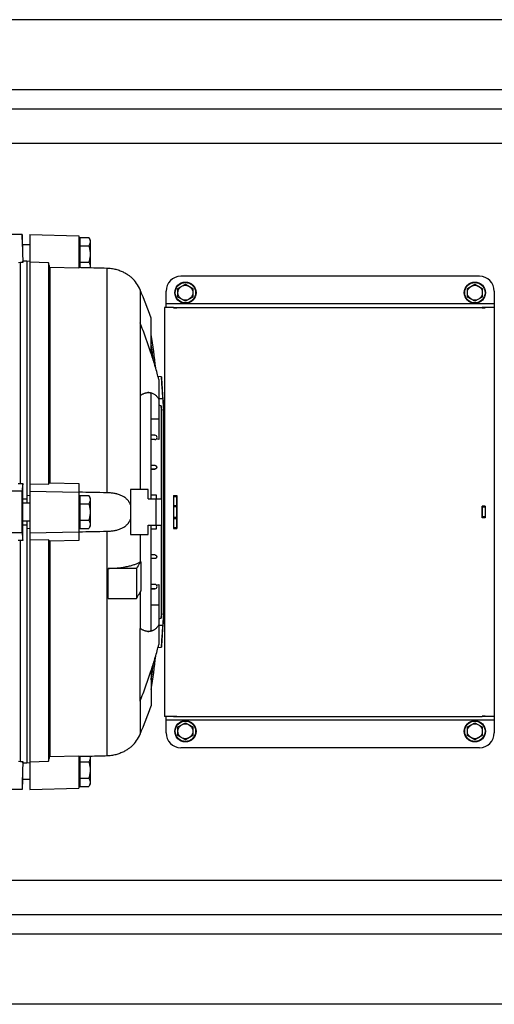
# Model space of a CAD drawing. Units: millimetres. Extents: x -2758 to 2805, y -1185 to 1390.
# Drawn here: x 750 to 1068, y -1185 to -525 of the extents above; entities that cross this region are included whole.
import ezdxf

# ---------------------------------------------------------------- set-up
doc = ezdxf.new("R2010")
doc.units = ezdxf.units.MM
doc.header["$LTSCALE"] = 19.36
doc.layers.get('0').update_dxf_attribs({"linetype": 'CONTINUOUS'})
doc.layers.add('02___PRT_ALL_AXES', color=7, linetype='CONTINUOUS')

msp = doc.modelspace()

# ---------------------------------------------------------------- linework, layer by layer
at = {"color": 3, "linetype": 'CONTINUOUS'}
for p, q in [((1558.11, -524.72), (222.21, -524.72)), ((1460.05, -584.72), (202.21, -584.72)), ((855.21, -717.72), (855.21, -717.93)), ((1060.21, -717.72), (1060.21, -717.93)), ((853.21, -843.84), (855.41, -843.84)), ((855.21, -843.84), (855.21, -865.61)), ((1062.21, -850.82), (1060.01, -850.82)), ((1060.21, -858.62), (1060.21, -850.82)), ((1062.21, -858.62), (1060.01, -858.62)), ((853.21, -865.61), (855.41, -865.61)), ((855.21, -991.52), (855.21, -991.72)), ((1060.21, -991.52), (1060.21, -991.72)), ((1802.21, -1124.72), (202.21, -1124.72)), ((1782.21, -1184.72), (222.21, -1184.72))]:
    msp.add_line(p, q, dxfattribs=at)
at = {"color": 9, "linetype": 'CONTINUOUS'}
for p, q in [((1456.21, -607.72), (202.21, -607.72)), ((808.52, -691.19), (808.52, -841.82)), ((830.84, -705.83), (830.84, -727.92)), ((1068.21, -715.12), (848.21, -715.12)), ((853.21, -717.87), (855.21, -717.87)), ((1062.21, -717.87), (1060.21, -717.87)), ((830.84, -776.69), (830.84, -839.72)), ((843.36, -778.72), (846.06, -778.72)), ((838.29, -792.22), (843.36, -792.22)), ((840.8, -803.23), (838.29, -803.23)), ((840.83, -823.53), (838.29, -823.53)), ((853.21, -844.44), (855.21, -844.44)), ((853.21, -850.47), (855.21, -850.47)), ((853.21, -850.98), (855.21, -850.98)), ((1062.21, -851.46), (1060.21, -851.46)), ((1062.21, -857.99), (1060.21, -857.99)), ((853.21, -858.46), (855.21, -858.46)), ((853.21, -858.98), (855.21, -858.98)), ((808.52, -867.62), (808.52, -1018.26)), ((830.84, -869.72), (830.84, -888.11)), ((853.21, -865.01), (855.21, -865.01)), ((840.82, -883.53), (838.29, -883.53)), ((840.8, -903.23), (838.29, -903.23)), ((830.84, -908.55), (830.84, -932.76)), ((843.36, -917.23), (838.29, -917.23)), ((846.06, -930.72), (843.36, -930.72)), ((830.84, -981.53), (830.84, -1003.62)), ((1068.21, -994.32), (848.21, -994.32)), ((853.21, -991.57), (855.21, -991.57)), ((1062.21, -991.57), (1060.21, -991.57)), ((1802.21, -1101.72), (202.21, -1101.72))]:
    msp.add_line(p, q, dxfattribs=at)
at = {"color": 7, "linetype": 'CONTINUOUS'}
for p, q in [((751.7, -668.72), (740.82, -668.72)), ((751.88, -675.72), (751.7, -668.72)), ((756.86, -668.72), (756.86, -1040.72)), ((756.86, -668.72), (789.86, -669.59)), ((789.86, -669.59), (789.86, -691.31)), ((789.86, -673.02), (790.46, -673.02)), ((790.46, -670.75), (790.46, -690.74)), ((790.46, -670.75), (796.51, -670.75)), ((797.36, -672.22), (796.51, -670.75)), ((797.36, -672.22), (797.36, -690.91)), ((756.86, -675.72), (751.88, -675.72)), ((790.46, -676.24), (796.51, -676.24)), ((750.65, -687.5), (749.26, -687.71)), ((750.65, -835.69), (750.65, -687.5)), ((752.16, -687.5), (750.65, -687.5)), ((752.16, -687.5), (752.16, -686.65)), ((754.86, -686.65), (752.16, -686.65)), ((756.86, -686.59), (754.86, -686.81)), ((754.86, -686.65), (754.86, -848.72)), ((769.36, -687.6), (756.86, -687.3)), ((769.36, -687.6), (769.36, -836.01)), ((770.2, -690.84), (770.2, -835.16)), ((789.86, -691.31), (770.2, -690.84)), ((789.86, -690.42), (790.46, -690.42)), ((790.46, -687.21), (796.51, -687.21)), ((825.26, -697.72), (825.26, -697.72)), ((1058.21, -696.72), (858.21, -696.72)), ((856.21, -704.84), (861.21, -701.95)), ((856.21, -710.61), (856.21, -704.84)), ((861.21, -701.95), (866.21, -704.84)), ((866.21, -704.84), (866.21, -710.61)), ((1050.21, -704.84), (1055.21, -701.95)), ((1050.21, -710.61), (1050.21, -704.84)), ((1055.21, -701.95), (1060.21, -704.84)), ((1060.21, -704.84), (1060.21, -710.61)), ((848.21, -717.72), (848.21, -706.72)), ((861.21, -713.5), (856.21, -710.61)), ((866.21, -710.61), (861.21, -713.5)), ((1055.21, -713.5), (1050.21, -710.61)), ((1060.21, -710.61), (1055.21, -713.5)), ((1068.21, -706.72), (1068.21, -1002.72)), ((847.21, -717.72), (847.21, -991.72)), ((853.21, -717.72), (847.21, -717.72)), ((853.21, -717.72), (853.21, -717.93)), ((853.21, -717.72), (855.21, -717.72)), ((853.21, -717.93), (855.41, -717.93)), ((855.21, -717.72), (1060.21, -717.72)), ((855.41, -717.72), (855.41, -717.93)), ((1060.01, -717.72), (1060.01, -717.93)), ((1060.01, -717.93), (1062.21, -717.93)), ((1062.21, -717.72), (1060.21, -717.72)), ((1062.21, -717.72), (1062.21, -717.93)), ((1068.21, -717.72), (1062.21, -717.72)), ((838.29, -748.59), (838.29, -724.72)), ((830.84, -727.92), (830.84, -776.69)), ((845.13, -764.08), (842.84, -763.86)), ((845.68, -772.02), (845.13, -764.08)), ((843.36, -765.86), (843.36, -806.08)), ((838.29, -845.92), (838.29, -775.24)), ((844.96, -783.46), (843.36, -783.06)), ((844.96, -783.46), (844.96, -845.92)), ((845.14, -786.14), (844.96, -783.46)), ((845.14, -786.14), (845.14, -923.31)), ((846.59, -786.51), (845.14, -786.14)), ((846.59, -786.51), (846.59, -922.94)), ((846.8, -787.72), (847.21, -793.63)), ((846.8, -787.72), (846.8, -787.72)), ((838.29, -803.01), (840.8, -803.23)), ((840.8, -806.22), (838.29, -806.44)), ((840.8, -806.22), (838.29, -806.22)), ((843.36, -806.08), (841.74, -805.78)), ((840.83, -823.53), (838.29, -823.31)), ((840.82, -825.92), (838.29, -825.92)), ((838.29, -826.14), (840.82, -825.92)), ((749.13, -835.63), (750.65, -835.69)), ((750.65, -835.69), (752.16, -835.69)), ((752.16, -845.99), (752.16, -835.69)), ((756.86, -835.75), (769.36, -836.01)), ((770.2, -835.16), (789.86, -835.57)), ((789.86, -835.57), (789.86, -873.88)), ((1068.27, -833.72), (1068.21, -833.72)), ((751.69, -840.72), (742.42, -840.72)), ((754.86, -843.52), (756.86, -843.56)), ((756.86, -840.72), (789.86, -841.39)), ((790.46, -843.75), (790.46, -865.69)), ((790.46, -843.75), (796.51, -843.75)), ((797.36, -845.22), (796.51, -843.75)), ((824.36, -839.72), (824.36, -869.72)), ((836.13, -839.72), (824.36, -839.72)), ((841.75, -843.53), (838.29, -843.23)), ((841.75, -843.53), (838.29, -843.52)), ((841.75, -845.92), (841.75, -843.53)), ((853.21, -843.68), (853.21, -865.77)), ((853.21, -843.68), (855.41, -843.68)), ((853.21, -843.98), (855.21, -843.98)), ((855.41, -843.68), (855.41, -865.77)), ((756.86, -848.72), (752.04, -848.72)), ((752.16, -845.99), (754.86, -845.99)), ((789.86, -846.02), (790.46, -846.02)), ((790.46, -849.24), (796.51, -849.24)), ((797.36, -845.22), (797.36, -864.22)), ((836.33, -845.92), (844.96, -845.92)), ((841.36, -845.92), (841.36, -863.53)), ((841.65, -863.53), (841.65, -845.92)), ((855.21, -851.02), (853.21, -851.02)), ((1062.21, -850.77), (1060.01, -850.77)), ((1060.01, -850.77), (1060.01, -858.68)), ((1062.21, -850.97), (1060.21, -850.97)), ((1062.21, -850.77), (1062.21, -858.68)), ((752.04, -860.72), (756.86, -860.72)), ((752.16, -873.76), (752.16, -863.45)), ((754.86, -863.45), (752.16, -863.45)), ((754.86, -860.72), (754.86, -1022.8)), ((789.86, -863.42), (790.46, -863.42)), ((790.46, -860.21), (796.51, -860.21)), ((797.36, -864.22), (796.51, -865.69)), ((836.33, -863.53), (844.96, -863.53)), ((838.29, -934.21), (838.29, -863.53)), ((841.75, -865.92), (841.75, -863.53)), ((844.96, -863.53), (844.96, -925.98)), ((855.21, -858.42), (853.21, -858.42)), ((1062.21, -858.68), (1060.01, -858.68)), ((1062.21, -858.48), (1060.21, -858.48)), ((751.69, -868.72), (742.42, -868.72)), ((756.86, -865.89), (754.86, -865.93)), ((756.86, -868.72), (789.86, -868.06)), ((790.46, -865.69), (796.51, -865.69)), ((824.36, -869.72), (836.13, -869.72)), ((838.29, -866.22), (841.75, -865.92)), ((838.29, -865.93), (841.75, -865.92)), ((853.21, -865.47), (855.21, -865.47)), ((853.21, -865.77), (855.41, -865.77)), ((750.65, -873.76), (749.13, -873.81)), ((750.65, -1021.94), (750.65, -873.76)), ((752.16, -873.76), (750.65, -873.76)), ((769.36, -873.44), (756.86, -873.7)), ((769.36, -873.44), (769.36, -1021.85)), ((789.86, -873.88), (770.2, -874.29)), ((770.2, -874.29), (770.2, -1018.61)), ((1068.27, -875.72), (1068.21, -875.72)), ((838.29, -883.31), (840.82, -883.53)), ((831.21, -887.86), (831.21, -887.86)), ((831.22, -888.22), (831.21, -887.86)), ((831.22, -888.22), (831.22, -907.58)), ((840.83, -885.92), (838.29, -885.92)), ((840.83, -885.92), (838.29, -886.14)), ((809.49, -912.62), (809.49, -892.53)), ((828.4, -892.53), (809.49, -892.53)), ((828.4, -892.53), (828.4, -912.62)), ((840.8, -903.23), (838.29, -903.01)), ((841.74, -903.67), (843.36, -903.37)), ((843.36, -903.37), (843.36, -943.59)), ((831.21, -907.94), (831.22, -907.58)), ((840.8, -906.22), (838.29, -906.22)), ((838.29, -906.44), (840.8, -906.22)), ((809.49, -912.62), (828.4, -912.62)), ((846.8, -921.72), (847.21, -915.82)), ((844.96, -925.98), (845.14, -923.31)), ((845.14, -923.31), (846.59, -922.94)), ((846.8, -921.72), (846.8, -921.72)), ((843.36, -926.39), (844.96, -925.98)), ((830.84, -981.53), (830.84, -932.76)), ((845.13, -945.37), (845.68, -937.43)), ((842.84, -945.58), (845.13, -945.37)), ((838.29, -960.86), (838.29, -984.72)), ((853.21, -991.72), (847.21, -991.72)), ((848.21, -1002.72), (848.21, -991.72)), ((853.21, -991.52), (853.21, -991.72)), ((853.21, -991.52), (855.41, -991.52)), ((853.21, -991.72), (855.21, -991.72)), ((855.21, -991.72), (1060.21, -991.72)), ((855.41, -991.52), (855.41, -991.72)), ((856.21, -998.84), (861.21, -995.95)), ((861.21, -995.95), (866.21, -998.84)), ((1050.21, -998.84), (1055.21, -995.95)), ((1055.21, -995.95), (1060.21, -998.84)), ((1060.01, -991.52), (1062.21, -991.52)), ((1060.01, -991.52), (1060.01, -991.72)), ((1062.21, -991.72), (1060.21, -991.72)), ((1062.21, -991.52), (1062.21, -991.72)), ((1068.21, -991.72), (1062.21, -991.72)), ((856.21, -1004.61), (856.21, -998.84)), ((866.21, -998.84), (866.21, -1004.61)), ((1050.21, -1004.61), (1050.21, -998.84)), ((1060.21, -998.84), (1060.21, -1004.61)), ((861.21, -1007.5), (856.21, -1004.61)), ((866.21, -1004.61), (861.21, -1007.5)), ((1055.21, -1007.5), (1050.21, -1004.61)), ((1060.21, -1004.61), (1055.21, -1007.5)), ((825.26, -1011.72), (825.26, -1011.73)), ((1058.21, -1012.72), (858.21, -1012.72)), ((749.26, -1021.74), (750.65, -1021.94)), ((750.65, -1021.94), (752.16, -1021.94)), ((752.16, -1022.8), (752.16, -1021.94)), ((752.16, -1022.8), (754.86, -1022.8)), ((754.86, -1022.64), (756.86, -1022.85)), ((756.86, -1022.15), (769.36, -1021.85)), ((770.2, -1018.61), (789.86, -1018.14)), ((789.86, -1018.14), (789.86, -1039.86)), ((789.86, -1019.02), (790.46, -1019.02)), ((790.46, -1018.71), (790.46, -1038.69)), ((790.46, -1022.24), (796.51, -1022.24)), ((797.36, -1018.54), (797.36, -1037.22)), ((751.88, -1033.72), (751.7, -1040.72)), ((751.88, -1033.72), (756.86, -1033.72)), ((790.46, -1033.21), (796.51, -1033.21)), ((751.7, -1040.72), (740.82, -1040.72)), ((756.86, -1040.72), (789.86, -1039.86)), ((789.86, -1036.42), (790.46, -1036.42)), ((790.46, -1038.69), (796.51, -1038.69)), ((797.36, -1037.22), (796.51, -1038.69))]:
    msp.add_line(p, q, dxfattribs=at)
for centre, radius in [((861.21, -707.72), 7.1), ((861.21, -707.72), 5), ((1055.21, -707.72), 7.1), ((1055.21, -707.72), 5), ((861.21, -1001.72), 7.1), ((1055.21, -1001.72), 7.1), ((861.21, -1001.72), 5), ((1055.21, -1001.72), 5)]:
    msp.add_circle(centre, radius, dxfattribs=at)
at = {"color": 9, "linetype": 'CONTINUOUS'}
for centre in [(861.21, -707.72), (1055.21, -707.72), (861.21, -1001.72), (1055.21, -1001.72)]:
    msp.add_circle(centre, 6.83, dxfattribs=at)
at = {"color": 7, "linetype": 'CONTINUOUS'}
for centre, radius, start, end in [((807.86, -715.67), 25, 23.17513, 45.87999), ((858.21, -706.72), 10, 90, 180), ((1058.21, -706.72), 10, 0, 90), ((509.09, -843.57), 350, 19.85051, 23.17513), ((493.56, -793.23), 349.5, 5.72727, 9.47718), ((493.47, -792.78), 348.5, 6.56333, 8.33308), ((493.49, -794.84), 348.68, 6.93334, 8.55847), ((2351.57, -676.27), 1508.99, 183.33586, 183.89303), ((840.67, -804.72), 1.5, 275.00315, 84.99685), ((-6371.47, -854.72), 7123.17, 359.88739, 0.11261), ((480.04, -854.71), 356.4, 1.4141, 2.41064), ((7.22, -854.23), 744.99, 0.42375, 0.63365), ((34.48, -855.46), 717.72, 359.36186, 359.57973), ((480.04, -854.73), 356.4, 357.58936, 358.5859), ((758.24, -782.07), 128.51, 304.39854, 304.59584), ((840.67, -904.72), 1.5, 275.00315, 84.99685), ((2351.56, -1033.18), 1508.99, 176.10697, 176.66414), ((493.56, -916.22), 349.5, 350.52282, 354.27272), ((493.47, -916.67), 348.5, 351.66692, 353.43671), ((493.49, -914.61), 348.68, 351.44153, 353.06671), ((509.09, -865.88), 350, 336.82487, 340.14949), ((858.21, -1002.72), 10, 180, 270), ((1058.21, -1002.72), 10, 270, 360), ((807.86, -993.78), 25, 314.12001, 336.82487)]:
    msp.add_arc(centre, radius, start, end, dxfattribs=at)
for points in [[(751.69, -668.72), (751.85, -674.98), (752.01, -681.24), (752.16, -687.5)], [(770.2, -690.84), (769.92, -689.76), (769.64, -688.68), (769.36, -687.6)], [(846.06, -778.72), (846.23, -781.32), (846.41, -783.91), (846.59, -786.51)], [(808.52, -841.82), (802.3, -841.71), (796.08, -841.6), (789.86, -841.49)], [(789.86, -867.95), (796.08, -867.85), (802.3, -867.74), (808.52, -867.62)], [(846.59, -922.94), (846.41, -925.54), (846.23, -928.13), (846.06, -930.72)], [(752.16, -1021.94), (752.01, -1028.2), (751.85, -1034.46), (751.69, -1040.72)], [(769.36, -1021.85), (769.64, -1020.77), (769.92, -1019.69), (770.2, -1018.61)]]:
    msp.add_open_spline(points, degree=3, dxfattribs=at)
for points, knots in [([(796.51, -670.75), (796.64, -670.97), (796.87, -671.41), (797.1, -671.99), (797.23, -672.45), (797.31, -672.8), (797.35, -673.15), (797.36, -673.38), (797.36, -673.5)], [0, 0, 0, 0, 0.261558, 0.51432, 0.637723, 0.759485, 0.880057, 1, 1, 1, 1]), ([(751.88, -675.72), (751.92, -677.13), (752.01, -680.77), (752.11, -684.41), (752.17, -686.65)], [0, 0, 0, 0, 0.384927, 1, 1, 1, 1]), ([(797.36, -673.5), (797.36, -673.61), (797.35, -673.85), (797.31, -674.19), (797.23, -674.54), (797.1, -675), (796.87, -675.58), (796.64, -676.02), (796.51, -676.24)], [0, 0, 0, 0, 0.119942, 0.240512, 0.362275, 0.485682, 0.738444, 1, 1, 1, 1]), ([(796.51, -676.24), (796.64, -676.68), (796.88, -677.58), (797.15, -678.95), (797.32, -680.33), (797.36, -681.26), (797.36, -681.72)], [0, 0, 0, 0, 0.250021, 0.500028, 0.750019, 1, 1, 1, 1]), ([(797.36, -681.72), (797.36, -682.19), (797.32, -683.12), (797.15, -684.5), (796.88, -685.86), (796.64, -686.76), (796.51, -687.21)], [0, 0, 0, 0, 0.249981, 0.499972, 0.749979, 1, 1, 1, 1]), ([(789.86, -690.72), (791.42, -690.76), (797.63, -690.92), (803.85, -691.07), (808.52, -691.19)], [0, 0, 0, 0, 0.250002, 1, 1, 1, 1]), ([(796.51, -687.21), (796.64, -687.43), (796.87, -687.87), (797.1, -688.44), (797.23, -688.91), (797.31, -689.25), (797.35, -689.6), (797.36, -689.83), (797.36, -689.95)], [0, 0, 0, 0, 0.261556, 0.514318, 0.637725, 0.759488, 0.880058, 1, 1, 1, 1]), ([(797.36, -689.95), (797.36, -690.11), (797.34, -690.43), (797.29, -690.75), (797.25, -690.91)], [0, 0, 0, 0, 0.497581, 1, 1, 1, 1]), ([(808.52, -691.19), (809.54, -691.21), (811.59, -691.38), (814.58, -691.99), (817.39, -692.9), (819.92, -694.04), (822.05, -695.27), (823.8, -696.5), (824.8, -697.32), (825.26, -697.72)], [0, 0, 0, 0, 0.168433, 0.335068, 0.497438, 0.651115, 0.788669, 0.899634, 1, 1, 1, 1]), ([(838.29, -748.59), (837.71, -746.84), (836.83, -744.22), (835.61, -740.74), (834.37, -737.28), (832.8, -733), (831.5, -729.6), (830.84, -727.92)], [0, 0, 0, 0, 0.251691, 0.377636, 0.503364, 0.753339, 1, 1, 1, 1]), ([(843.36, -765.86), (843, -764.44), (842.25, -761.59), (841.02, -757.3), (839.7, -752.95), (838.77, -750.05), (838.29, -748.59)], [0, 0, 0, 0, 0.24303, 0.491646, 0.744426, 1, 1, 1, 1]), ([(846.8, -787.72), (846.79, -787.58), (846.74, -787.03), (846.65, -785.87), (846.52, -784.07), (846.28, -780.9), (846, -776.82), (845.78, -773.54), (845.68, -772.02)], [0, 0, 0, 0, 0.027688, 0.10419, 0.222542, 0.372085, 0.709846, 1, 1, 1, 1]), ([(830.84, -776.69), (831.31, -776.36), (832.03, -775.92), (833.02, -775.45), (833.74, -775.16), (834.45, -774.93), (835.16, -774.77), (835.86, -774.67), (836.32, -774.65), (836.55, -774.65)], [0, 0, 0, 0, 0.27778, 0.40865, 0.534634, 0.656184, 0.773831, 0.888201, 1, 1, 1, 1]), ([(838.29, -775.24), (838.11, -775.16), (837.74, -775.01), (837.19, -774.84), (836.63, -774.72), (836.26, -774.68), (836.07, -774.66)], [0, 0, 0, 0, 0.259304, 0.511302, 0.757614, 1, 1, 1, 1]), ([(836.55, -774.65), (836.87, -774.65), (837.52, -774.69), (838.47, -774.9), (839.39, -775.24), (840.27, -775.72), (841.12, -776.34), (841.92, -777.09), (842.68, -777.98), (843.14, -778.65), (843.36, -779)], [0, 0, 0, 0, 0.114737, 0.228622, 0.343627, 0.461733, 0.584821, 0.714603, 0.85258, 1, 1, 1, 1]), ([(840.83, -823.53), (840.91, -823.54), (841.03, -823.56), (841.18, -823.61), (841.32, -823.67), (841.49, -823.78), (841.63, -823.92), (841.72, -824.05), (841.8, -824.18), (841.88, -824.35), (841.92, -824.57), (841.93, -824.79), (841.9, -825), (841.83, -825.21), (841.73, -825.39), (841.59, -825.56), (841.43, -825.7), (841.24, -825.81), (841.07, -825.87), (840.95, -825.9), (840.87, -825.91), (840.84, -825.92), (840.82, -825.92)], [0, 0, 0, 0, 0.06533, 0.098448, 0.131744, 0.198423, 0.264697, 0.297518, 0.330024, 0.393898, 0.456334, 0.517486, 0.577631, 0.637114, 0.6963, 0.755557, 0.81524, 0.875682, 0.937173, 0.968416, 0.984167, 1, 1, 1, 1]), ([(752.16, -835.69), (752.12, -836.11), (751.97, -837.79), (751.81, -839.47), (751.69, -840.72)], [0, 0, 0, 0, 0.249989, 1, 1, 1, 1]), ([(769.36, -836.01), (769.43, -835.94), (769.71, -835.65), (769.99, -835.37), (770.2, -835.16)], [0, 0, 0, 0, 0.250111, 1, 1, 1, 1]), ([(796.51, -843.75), (796.64, -843.97), (796.87, -844.41), (797.1, -844.99), (797.23, -845.45), (797.31, -845.8), (797.35, -846.15), (797.36, -846.38), (797.36, -846.5)], [0, 0, 0, 0, 0.261558, 0.51432, 0.637723, 0.759485, 0.880057, 1, 1, 1, 1]), ([(824.36, -849.85), (824.22, -849.49), (823.89, -848.78), (823.29, -847.77), (822.72, -847.01), (822.21, -846.44), (821.68, -845.9), (820.96, -845.28), (820.03, -844.62), (819.04, -844.05), (817.99, -843.56), (816.9, -843.14), (815.96, -842.85), (815.19, -842.64), (814.41, -842.46), (813.42, -842.26), (812.21, -842.08), (810.58, -841.9), (809.34, -841.84), (808.52, -841.82)], [0, 0, 0, 0, 0.062551, 0.124096, 0.184826, 0.214985, 0.245055, 0.305072, 0.365225, 0.42578, 0.486935, 0.548805, 0.611438, 0.643042, 0.674827, 0.738902, 0.803579, 0.868746, 1, 1, 1, 1]), ([(752.04, -848.72), (752.04, -848.72), (752.03, -848.73), (752.03, -848.73), (752.03, -848.73), (752.03, -848.74), (752.02, -848.75), (752.02, -848.77), (752.01, -848.79), (752.01, -848.81), (752.01, -848.85), (752, -848.91), (751.99, -848.99), (751.98, -849.08), (751.98, -849.18), (751.97, -849.3), (751.96, -849.49), (751.95, -849.75), (751.94, -850.1), (751.93, -850.49), (751.92, -850.93), (751.91, -851.4), (751.9, -851.9), (751.89, -852.43), (751.89, -852.99), (751.88, -853.75), (751.88, -854.72), (751.88, -855.69), (751.89, -856.46), (751.89, -857.01), (751.9, -857.54), (751.91, -858.05), (751.92, -858.52), (751.93, -858.95), (751.94, -859.35), (751.95, -859.7), (751.96, -859.96), (751.97, -860.14), (751.98, -860.26), (751.98, -860.37), (751.99, -860.46), (752, -860.54), (752.01, -860.6), (752.01, -860.63), (752.01, -860.66), (752.02, -860.68), (752.02, -860.69), (752.03, -860.71), (752.03, -860.71), (752.03, -860.72), (752.03, -860.72), (752.04, -860.72), (752.04, -860.72)], [0, 0, 0, 0, 0.000354, 0.000601, 0.000909, 0.001725, 0.002823, 0.00421, 0.005888, 0.007859, 0.010123, 0.015526, 0.022088, 0.029796, 0.038633, 0.048577, 0.059606, 0.084812, 0.11401, 0.146922, 0.183232, 0.222591, 0.26462, 0.308917, 0.355053, 0.402586, 0.5, 0.597414, 0.644947, 0.691083, 0.73538, 0.777409, 0.816768, 0.853078, 0.88599, 0.915188, 0.940394, 0.951423, 0.961367, 0.970204, 0.977912, 0.984474, 0.989877, 0.992141, 0.994112, 0.99579, 0.997177, 0.998275, 0.999091, 0.999399, 0.999646, 1, 1, 1, 1]), ([(797.36, -846.5), (797.36, -846.61), (797.35, -846.85), (797.31, -847.19), (797.23, -847.54), (797.1, -848), (796.87, -848.58), (796.64, -849.02), (796.51, -849.24)], [0, 0, 0, 0, 0.119942, 0.240512, 0.362275, 0.485682, 0.738444, 1, 1, 1, 1]), ([(796.51, -849.24), (796.64, -849.68), (796.88, -850.58), (797.15, -851.95), (797.32, -853.33), (797.36, -854.26), (797.36, -854.72)], [0, 0, 0, 0, 0.250021, 0.500028, 0.750019, 1, 1, 1, 1]), ([(797.36, -854.72), (797.36, -855.19), (797.32, -856.12), (797.15, -857.5), (796.88, -858.86), (796.64, -859.76), (796.51, -860.21)], [0, 0, 0, 0, 0.249981, 0.499972, 0.749979, 1, 1, 1, 1]), ([(796.51, -860.21), (796.64, -860.43), (796.87, -860.87), (797.1, -861.44), (797.23, -861.91), (797.31, -862.25), (797.35, -862.6), (797.36, -862.83), (797.36, -862.95)], [0, 0, 0, 0, 0.261556, 0.514318, 0.637725, 0.759488, 0.880058, 1, 1, 1, 1]), ([(797.36, -862.95), (797.36, -863.07), (797.35, -863.3), (797.31, -863.65), (797.23, -864), (797.1, -864.46), (796.87, -865.03), (796.64, -865.47), (796.51, -865.69)], [0, 0, 0, 0, 0.119943, 0.240515, 0.362277, 0.48568, 0.738442, 1, 1, 1, 1]), ([(808.52, -867.62), (808.93, -867.62), (809.76, -867.59), (810.99, -867.5), (812.21, -867.37), (813.42, -867.18), (814.61, -866.95), (815.77, -866.66), (816.9, -866.31), (817.99, -865.89), (819.04, -865.4), (820.03, -864.83), (820.96, -864.17), (821.68, -863.55), (822.21, -863.01), (822.59, -862.59), (822.95, -862.14), (823.39, -861.51), (823.89, -860.67), (824.22, -859.96), (824.36, -859.59)], [0, 0, 0, 0, 0.065746, 0.13127, 0.196434, 0.26111, 0.325183, 0.388563, 0.451194, 0.513062, 0.574214, 0.634767, 0.694916, 0.754932, 0.785001, 0.815159, 0.845449, 0.875909, 0.937451, 1, 1, 1, 1]), ([(751.69, -868.72), (751.73, -869.14), (751.89, -870.82), (752.05, -872.5), (752.16, -873.76)], [0, 0, 0, 0, 0.250011, 1, 1, 1, 1]), ([(770.2, -874.29), (770.13, -874.22), (769.85, -873.94), (769.57, -873.65), (769.36, -873.44)], [0, 0, 0, 0, 0.249888, 1, 1, 1, 1]), ([(840.82, -883.53), (840.84, -883.53), (840.87, -883.53), (840.95, -883.55), (841.07, -883.57), (841.24, -883.64), (841.43, -883.75), (841.59, -883.89), (841.73, -884.06), (841.83, -884.24), (841.9, -884.44), (841.93, -884.66), (841.92, -884.88), (841.88, -885.1), (841.8, -885.27), (841.72, -885.4), (841.63, -885.53), (841.49, -885.67), (841.32, -885.77), (841.18, -885.84), (841.03, -885.89), (840.91, -885.91), (840.83, -885.92)], [0, 0, 0, 0, 0.015834, 0.031585, 0.062828, 0.124319, 0.184761, 0.244443, 0.3037, 0.362886, 0.422368, 0.482514, 0.543665, 0.606101, 0.669975, 0.702481, 0.735301, 0.801575, 0.868254, 0.901551, 0.934669, 1, 1, 1, 1]), ([(809.49, -892.53), (810.62, -892.51), (812.32, -892.45), (814.56, -892.29), (816.2, -892.14), (817.8, -891.95), (819.35, -891.74), (820.85, -891.49), (822.29, -891.21), (823.65, -890.91), (824.95, -890.58), (826.16, -890.22), (827.29, -889.84), (828.32, -889.44), (829.26, -889.02), (830.09, -888.59), (830.61, -888.27), (830.84, -888.11)], [0, 0, 0, 0, 0.154874, 0.230992, 0.305789, 0.378946, 0.450154, 0.519117, 0.585555, 0.649205, 0.709825, 0.767197, 0.821131, 0.87147, 0.918097, 0.960943, 1, 1, 1, 1]), ([(831.21, -887.86), (830.98, -888.25), (830.04, -889.8), (829.1, -891.36), (828.4, -892.53)], [0, 0, 0, 0, 0.249989, 1, 1, 1, 1]), ([(828.4, -912.62), (828.63, -912.23), (829.57, -910.67), (830.51, -909.11), (831.21, -907.94)], [0, 0, 0, 0, 0.25001, 1, 1, 1, 1]), ([(845.68, -937.43), (845.78, -935.91), (845.94, -933.5), (846.17, -930.21), (846.35, -927.65), (846.5, -925.66), (846.6, -924.26), (846.67, -923.41), (846.72, -922.72), (846.76, -922.22), (846.78, -921.91), (846.79, -921.76), (846.8, -921.72)], [0, 0, 0, 0, 0.290391, 0.46089, 0.628373, 0.777941, 0.841738, 0.896229, 0.940174, 0.972568, 0.992665, 1, 1, 1, 1]), ([(843.36, -930.45), (843.14, -930.8), (842.79, -931.31), (842.28, -931.93), (841.78, -932.49), (841.12, -933.11), (840.41, -933.63), (839.82, -933.98), (839.37, -934.2), (838.92, -934.38), (838.46, -934.54), (837.99, -934.65), (837.52, -934.74), (837.04, -934.79), (836.71, -934.8), (836.55, -934.8)], [0, 0, 0, 0, 0.147369, 0.217464, 0.285347, 0.415088, 0.538134, 0.597707, 0.656266, 0.714051, 0.771307, 0.828285, 0.885232, 0.942392, 1, 1, 1, 1]), ([(836.55, -934.8), (836.32, -934.8), (835.86, -934.78), (835.16, -934.68), (834.45, -934.52), (833.74, -934.29), (833.02, -934), (832.03, -933.52), (831.31, -933.08), (830.84, -932.76)], [0, 0, 0, 0, 0.111799, 0.22617, 0.343817, 0.465359, 0.591334, 0.722205, 1, 1, 1, 1]), ([(836.07, -934.78), (836.26, -934.77), (836.63, -934.72), (837.19, -934.61), (837.74, -934.43), (838.11, -934.29), (838.29, -934.21)], [0, 0, 0, 0, 0.242378, 0.488689, 0.740688, 1, 1, 1, 1]), ([(838.29, -960.86), (838.77, -959.4), (839.7, -956.5), (841.02, -952.15), (842.25, -947.86), (843, -945), (843.36, -943.59)], [0, 0, 0, 0, 0.255574, 0.508354, 0.75697, 1, 1, 1, 1]), ([(830.84, -981.53), (831.5, -979.84), (832.8, -976.45), (834.69, -971.3), (836.54, -966.1), (837.71, -962.61), (838.29, -960.86)], [0, 0, 0, 0, 0.246662, 0.496637, 0.748309, 1, 1, 1, 1]), ([(825.26, -1011.73), (824.76, -1012.16), (823.72, -1013.01), (821.93, -1014.25), (819.8, -1015.47), (817.28, -1016.58), (814.5, -1017.48), (811.55, -1018.07), (809.53, -1018.23), (808.52, -1018.26)], [0, 0, 0, 0, 0.107395, 0.21926, 0.356298, 0.508575, 0.669095, 0.833685, 1, 1, 1, 1]), ([(752.17, -1022.8), (752.11, -1025.04), (752.01, -1028.68), (751.92, -1032.32), (751.88, -1033.72)], [0, 0, 0, 0, 0.615073, 1, 1, 1, 1]), ([(808.52, -1018.26), (806.96, -1018.3), (800.74, -1018.45), (794.52, -1018.61), (789.86, -1018.72)], [0, 0, 0, 0, 0.249998, 1, 1, 1, 1]), ([(797.36, -1019.5), (797.36, -1019.61), (797.35, -1019.85), (797.31, -1020.19), (797.23, -1020.54), (797.1, -1021), (796.87, -1021.58), (796.64, -1022.02), (796.51, -1022.24)], [0, 0, 0, 0, 0.119942, 0.240512, 0.362275, 0.485682, 0.738444, 1, 1, 1, 1]), ([(796.51, -1022.24), (796.64, -1022.68), (796.88, -1023.58), (797.15, -1024.95), (797.32, -1026.33), (797.36, -1027.26), (797.36, -1027.72)], [0, 0, 0, 0, 0.250021, 0.500028, 0.750019, 1, 1, 1, 1]), ([(797.25, -1018.54), (797.29, -1018.7), (797.34, -1019.01), (797.36, -1019.34), (797.36, -1019.5)], [0, 0, 0, 0, 0.502419, 1, 1, 1, 1]), ([(797.36, -1027.72), (797.36, -1028.19), (797.32, -1029.12), (797.15, -1030.5), (796.88, -1031.86), (796.64, -1032.76), (796.51, -1033.21)], [0, 0, 0, 0, 0.249981, 0.499972, 0.749979, 1, 1, 1, 1]), ([(796.51, -1033.21), (796.64, -1033.43), (796.87, -1033.87), (797.1, -1034.44), (797.23, -1034.91), (797.31, -1035.25), (797.35, -1035.6), (797.36, -1035.83), (797.36, -1035.95)], [0, 0, 0, 0, 0.261556, 0.514318, 0.637725, 0.759488, 0.880058, 1, 1, 1, 1]), ([(797.36, -1035.95), (797.36, -1036.07), (797.35, -1036.3), (797.31, -1036.65), (797.23, -1037), (797.1, -1037.46), (796.87, -1038.03), (796.64, -1038.47), (796.51, -1038.69)], [0, 0, 0, 0, 0.119943, 0.240515, 0.362277, 0.48568, 0.738442, 1, 1, 1, 1])]:
    msp.add_open_spline(points, degree=3, knots=knots, dxfattribs=at)
at = {"layer": '02___PRT_ALL_AXES', "color": 9, "linetype": 'CONTINUOUS'}
for p, q in [((1476.7, -571.72), (362.21, -571.72)), ((1642.21, -1137.72), (362.21, -1137.72))]:
    msp.add_line(p, q, dxfattribs=at)

doc.saveas('drawing.dxf')
